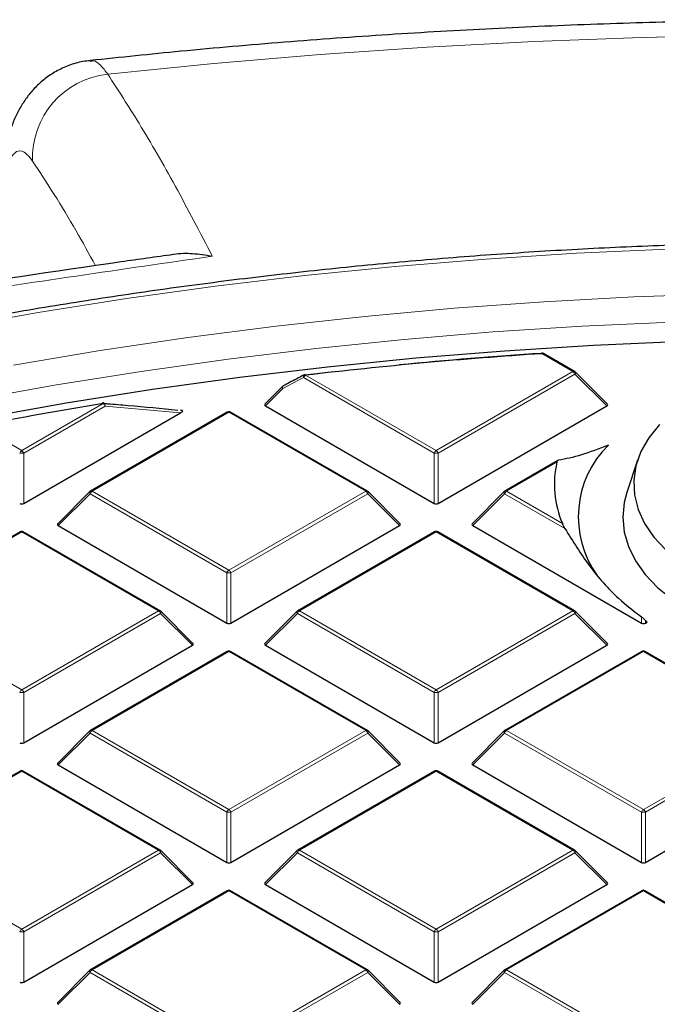
# Model space of a CAD drawing. Units: millimetres. Extents: x 0 to 420, y 0 to 297.
# Drawn here: x 293 to 304, y 221 to 238 of the extents above; entities that cross this region are included whole.
import ezdxf

# ---------------------------------------------------------------- set-up
doc = ezdxf.new("R2010")
doc.units = ezdxf.units.MM

msp = doc.modelspace()

# ---------------------------------------------------------------- linework, layer by layer
at = {"color": 8, "linetype": 'Continuous', "lineweight": 18}
for p, q in [((302.352, 231.867), (301.807, 232.1816)), ((299.9514, 230.4812), (302.352, 231.867)), ((302.387, 231.8235), (299.9864, 230.4376)), ((302.9469, 231.2635), (302.387, 231.8235)), ((297.6249, 231.7605), (297.2605, 231.5682)), ((299.9164, 230.4376), (297.6249, 231.7605)), ((297.6599, 231.804), (299.9514, 230.4812)), ((297.2605, 231.5682), (296.9559, 231.2635)), ((292.6783, 230.4812), (294.1078, 231.3064)), ((294.1428, 231.2629), (292.7133, 230.4376)), ((296.3148, 231.1535), (293.9142, 229.7676)), ((295.4653, 231.1432), (294.1428, 231.2629)), ((298.7154, 229.7676), (296.3148, 231.1535)), ((291.9238, 230.9167), (292.6783, 230.4812)), ((292.7133, 230.4376), (292.7133, 229.5545)), ((299.9164, 229.5545), (299.9164, 230.4376)), ((299.9864, 230.4376), (299.9864, 229.5545)), ((302.0688, 230.2765), (301.1873, 229.7676)), ((293.9142, 229.7676), (296.3148, 228.3818)), ((296.3148, 228.3818), (298.7154, 229.7676)), ((301.1873, 229.7676), (302.1662, 229.2026)), ((293.8793, 229.7241), (293.3194, 229.1642)), ((296.2798, 228.3383), (293.8793, 229.7241)), ((298.7504, 229.7241), (296.3498, 228.3383)), ((299.3103, 229.1642), (298.7504, 229.7241)), ((301.1524, 229.7241), (300.5925, 229.1642)), ((302.212, 229.1124), (301.1524, 229.7241)), ((292.6783, 229.0541), (290.2777, 227.6683)), ((295.0789, 227.6683), (292.6783, 229.0541)), ((299.9514, 229.0541), (297.5508, 227.6683)), ((302.352, 227.6683), (299.9514, 229.0541)), ((296.2798, 227.4552), (296.2798, 228.3383)), ((296.3498, 228.3383), (296.3498, 227.4552)), ((290.2777, 227.6683), (292.6783, 226.2825)), ((292.6783, 226.2825), (295.0789, 227.6683)), ((295.1139, 227.6248), (292.7133, 226.239)), ((295.6738, 227.0649), (295.1139, 227.6248)), ((297.5158, 227.6248), (296.9559, 227.0649)), ((299.9164, 226.239), (297.5158, 227.6248)), ((297.5508, 227.6683), (299.9514, 226.2825)), ((299.9514, 226.2825), (302.352, 227.6683)), ((302.387, 227.6248), (299.9864, 226.239)), ((302.9469, 227.0649), (302.387, 227.6248)), ((303.5529, 227.4552), (303.5529, 227.5639)), ((303.6229, 227.5028), (303.6229, 227.4552)), ((296.3148, 226.9548), (293.9142, 225.569)), ((298.7154, 225.569), (296.3148, 226.9548)), ((303.5879, 226.9548), (301.1873, 225.569)), ((305.9885, 225.569), (303.5879, 226.9548)), ((292.7133, 226.239), (292.7133, 225.3558)), ((299.9164, 225.3558), (299.9164, 226.239)), ((299.9864, 226.239), (299.9864, 225.3558)), ((293.8793, 225.5254), (293.3194, 224.9655)), ((296.2798, 224.1396), (293.8793, 225.5254)), ((293.9142, 225.569), (296.3148, 224.1831)), ((296.3148, 224.1831), (298.7154, 225.569)), ((298.7504, 225.5254), (296.3498, 224.1396)), ((299.3103, 224.9655), (298.7504, 225.5254)), ((301.1524, 225.5254), (300.5925, 224.9655)), ((303.5529, 224.1396), (301.1524, 225.5254)), ((301.1873, 225.569), (303.5879, 224.1831)), ((303.5879, 224.1831), (305.9885, 225.569)), ((306.0235, 225.5254), (303.6229, 224.1396)), ((292.6783, 224.8555), (290.2777, 223.4696)), ((295.0789, 223.4696), (292.6783, 224.8555)), ((299.9514, 224.8555), (297.5508, 223.4696)), ((302.352, 223.4696), (299.9514, 224.8555)), ((296.2798, 223.2565), (296.2798, 224.1396)), ((296.3498, 224.1396), (296.3498, 223.2565)), ((303.5529, 223.2565), (303.5529, 224.1396)), ((303.6229, 224.1396), (303.6229, 223.2565)), ((290.2777, 223.4696), (292.6783, 222.0838)), ((292.6783, 222.0838), (295.0789, 223.4696)), ((295.1139, 223.4261), (292.7133, 222.0403)), ((295.6738, 222.8662), (295.1139, 223.4261)), ((297.5158, 223.4261), (296.9559, 222.8662)), ((299.9164, 222.0403), (297.5158, 223.4261)), ((297.5508, 223.4696), (299.9514, 222.0838)), ((299.9514, 222.0838), (302.352, 223.4696)), ((302.387, 223.4261), (299.9864, 222.0403)), ((302.9469, 222.8662), (302.387, 223.4261)), ((296.3148, 222.7561), (293.9142, 221.3703)), ((298.7154, 221.3703), (296.3148, 222.7561)), ((303.5879, 222.7561), (301.1873, 221.3703)), ((305.9885, 221.3703), (303.5879, 222.7561)), ((292.7133, 222.0403), (292.7133, 221.1572)), ((299.9164, 221.1572), (299.9164, 222.0403)), ((299.9864, 222.0403), (299.9864, 221.1572)), ((293.8793, 221.3268), (293.3194, 220.7669)), ((296.2798, 219.9409), (293.8793, 221.3268)), ((293.9142, 221.3703), (296.3148, 219.9845)), ((296.3148, 219.9845), (298.7154, 221.3703)), ((298.7504, 221.3268), (296.3498, 219.9409)), ((299.3103, 220.7669), (298.7504, 221.3268)), ((301.1524, 221.3268), (300.5925, 220.7669)), ((303.5529, 219.9409), (301.1524, 221.3268)), ((301.1873, 221.3703), (303.5879, 219.9845))]:
    msp.add_line(p, q, dxfattribs=at)
at = {"color": 7, "linetype": 'Continuous', "lineweight": 25}
for p, q in [((302.3805, 231.8698), (301.8355, 232.1844)), ((297.6501, 231.8087), (298.1114, 231.8613)), ((302.9559, 231.2972), (302.3924, 231.8607)), ((297.2551, 231.6054), (296.9469, 231.2972)), ((292.7133, 229.5545), (295.4653, 231.1432)), ((296.2863, 231.1563), (293.8857, 229.7705)), ((295.4699, 231.1884), (295.4633, 231.1891)), ((298.744, 229.7705), (296.3434, 231.1563)), ((296.9559, 231.2635), (299.9164, 229.5545)), ((299.9864, 229.5545), (302.9469, 231.2635)), ((302.0889, 230.3074), (301.1588, 229.7705)), ((303.4848, 230.3103), (303.2969, 229.748)), ((293.8738, 229.7614), (293.3103, 229.1979)), ((299.3193, 229.1979), (298.7558, 229.7614)), ((301.1469, 229.7614), (300.5834, 229.1979)), ((292.6497, 229.057), (290.2491, 227.6711)), ((295.1074, 227.6711), (292.7069, 229.057)), ((293.3194, 229.1642), (296.2798, 227.4552)), ((296.3498, 227.4552), (299.3103, 229.1642)), ((299.9228, 229.057), (297.5222, 227.6711)), ((302.3805, 227.6711), (299.98, 229.057)), ((300.5925, 229.1642), (303.5529, 227.4552)), ((295.6828, 227.0985), (295.1193, 227.6621)), ((297.5104, 227.6621), (296.9469, 227.0985)), ((302.9559, 227.0985), (302.3924, 227.6621)), ((303.6229, 227.5028), (303.6523, 227.4721)), ((303.6229, 227.4552), (303.6523, 227.4721)), ((292.7133, 225.3558), (295.6738, 227.0649)), ((296.9559, 227.0649), (299.9164, 225.3558)), ((299.9864, 225.3558), (302.9469, 227.0649)), ((296.2863, 226.9576), (293.8857, 225.5718)), ((298.744, 225.5718), (296.3434, 226.9576)), ((303.5594, 226.9576), (301.1588, 225.5718)), ((306.0171, 225.5718), (303.6165, 226.9576)), ((293.8738, 225.5627), (293.3103, 224.9992)), ((299.3193, 224.9992), (298.7558, 225.5627)), ((301.1469, 225.5627), (300.5834, 224.9992)), ((293.3194, 224.9655), (296.2798, 223.2565)), ((296.3498, 223.2565), (299.3103, 224.9655)), ((300.5925, 224.9655), (303.5529, 223.2565)), ((303.6229, 223.2565), (306.5834, 224.9655)), ((292.6497, 224.8583), (290.2491, 223.4725)), ((295.1074, 223.4725), (292.7069, 224.8583)), ((299.9228, 224.8583), (297.5222, 223.4725)), ((302.3805, 223.4725), (299.98, 224.8583)), ((295.6828, 222.8999), (295.1193, 223.4634)), ((297.5104, 223.4634), (296.9469, 222.8999)), ((302.9559, 222.8999), (302.3924, 223.4634)), ((292.7133, 221.1572), (295.6738, 222.8662)), ((296.9559, 222.8662), (299.9164, 221.1572)), ((299.9864, 221.1572), (302.9469, 222.8662)), ((296.2863, 222.759), (293.8857, 221.3731)), ((298.744, 221.3731), (296.3434, 222.759)), ((303.5594, 222.759), (301.1588, 221.3731)), ((306.0171, 221.3731), (303.6165, 222.759)), ((293.8738, 221.3641), (293.3103, 220.8005)), ((299.3193, 220.8005), (298.7558, 221.3641)), ((301.1469, 221.3641), (300.5834, 220.8005))]:
    msp.add_line(p, q, dxfattribs=at)
at = {"color": 8, "linetype": 'Continuous', "lineweight": 18, "flags": 128}
for points in [[(318.6088, 237.2513), (316.7414, 237.4116), (314.8673, 237.5432), (312.9877, 237.6461), (311.1041, 237.72), (309.2178, 237.7651), (307.33, 237.7812), (305.4422, 237.7683), (303.5556, 237.7265), (301.6717, 237.6558), (299.7916, 237.5562), (297.9168, 237.4278), (296.0486, 237.2706), (294.1882, 237.0849)], [(307.2245, 234.0742), (305.6194, 234.0596), (304.016, 234.016), (302.4157, 233.9433), (300.8201, 233.8416), (299.2309, 233.711), (297.6496, 233.5517), (296.0777, 233.3638), (294.5168, 233.1474), (292.9684, 232.9029), (291.4342, 232.6304), (289.9155, 232.3302), (288.4139, 232.0027), (286.9308, 231.6481), (285.4678, 231.2667), (284.0262, 230.859), (282.6076, 230.4254), (281.2132, 229.9663), (279.8445, 229.4821), (278.5029, 228.9733), (277.1895, 228.4405), (275.9058, 227.8841), (274.6531, 227.3047), (273.859, 226.9175)], [(317.6234, 232.6258), (316.0666, 232.8032), (314.5008, 232.9518), (312.9276, 233.0714), (311.3486, 233.162), (309.7654, 233.2235), (308.1796, 233.2557), (306.5928, 233.2587), (305.0067, 233.2324), (303.4228, 233.1769), (301.8428, 233.0923), (300.2683, 232.9785), (298.7009, 232.8358), (297.1422, 232.6643), (295.5938, 232.4641), (294.0572, 232.2355), (292.534, 231.9787)], [(307.2245, 232.7937), (305.6513, 232.7792), (304.0796, 232.7357), (302.5112, 232.6634), (300.9476, 232.5622), (299.3903, 232.4323), (297.841, 232.2738), (296.3013, 232.0868), (294.7727, 231.8716), (293.2567, 231.6284), (291.755, 231.3573)], [(302.3924, 231.8607), (302.3939, 231.8589), (302.3956, 231.8548), (302.3962, 231.8498), (302.3956, 231.844), (302.3939, 231.8376), (302.3909, 231.8307), (302.387, 231.8235)], [(297.6249, 231.7605), (297.6223, 231.7717), (297.6215, 231.7823), (297.6225, 231.7917), (297.6252, 231.7995), (297.6296, 231.8053), (297.6333, 231.8079)], [(297.6599, 231.804), (297.6584, 231.8078), (297.657, 231.8108), (297.6556, 231.8128), (297.6542, 231.8139), (297.6533, 231.8141)], [(297.2605, 231.5682), (297.2566, 231.5754), (297.2536, 231.5823), (297.2519, 231.5887), (297.2513, 231.5945), (297.2519, 231.5996), (297.2536, 231.6036), (297.2551, 231.6054)], [(297.2605, 231.5682), (297.2579, 231.5794), (297.2571, 231.5899), (297.258, 231.5992), (297.2607, 231.607), (297.265, 231.6128), (297.2686, 231.6155)], [(294.1078, 231.3064), (294.1058, 231.3102), (294.1038, 231.313), (294.1019, 231.315), (294.1001, 231.316), (294.0986, 231.3161)], [(294.1428, 231.2629), (294.1419, 231.2768), (294.139, 231.2897), (294.1341, 231.3007), (294.1275, 231.3092), (294.1198, 231.3147), (294.1121, 231.3167)], [(293.8793, 229.7241), (293.8753, 229.7313), (293.8724, 229.7382), (293.8706, 229.7447), (293.87, 229.7505), (293.8706, 229.7555), (293.8724, 229.7596), (293.8738, 229.7614)], [(298.7558, 229.7614), (298.7573, 229.7596), (298.7591, 229.7555), (298.7597, 229.7505), (298.7591, 229.7447), (298.7573, 229.7382), (298.7544, 229.7313), (298.7504, 229.7241)], [(301.1524, 229.7241), (301.1484, 229.7313), (301.1455, 229.7382), (301.1437, 229.7447), (301.1431, 229.7505), (301.1437, 229.7555), (301.1455, 229.7596), (301.1469, 229.7614)], [(295.1193, 227.6621), (295.1208, 227.6603), (295.1225, 227.6562), (295.1231, 227.6512), (295.1225, 227.6454), (295.1208, 227.6389), (295.1178, 227.632), (295.1139, 227.6248)], [(297.5158, 227.6248), (297.5118, 227.632), (297.5089, 227.6389), (297.5071, 227.6454), (297.5065, 227.6512), (297.5071, 227.6562), (297.5089, 227.6603), (297.5104, 227.6621)], [(302.3924, 227.6621), (302.3939, 227.6603), (302.3956, 227.6562), (302.3962, 227.6512), (302.3956, 227.6454), (302.3939, 227.6389), (302.3909, 227.632), (302.387, 227.6248)], [(293.8793, 225.5254), (293.8753, 225.5326), (293.8724, 225.5396), (293.8706, 225.546), (293.87, 225.5518), (293.8706, 225.5568), (293.8724, 225.5609), (293.8738, 225.5627)], [(298.7558, 225.5627), (298.7573, 225.5609), (298.7591, 225.5568), (298.7597, 225.5518), (298.7591, 225.546), (298.7573, 225.5396), (298.7544, 225.5326), (298.7504, 225.5254)], [(301.1524, 225.5254), (301.1484, 225.5326), (301.1455, 225.5396), (301.1437, 225.546), (301.1431, 225.5518), (301.1437, 225.5568), (301.1455, 225.5609), (301.1469, 225.5627)], [(295.1193, 223.4634), (295.1208, 223.4616), (295.1225, 223.4575), (295.1231, 223.4525), (295.1225, 223.4467), (295.1208, 223.4402), (295.1178, 223.4333), (295.1139, 223.4261)], [(297.5158, 223.4261), (297.5118, 223.4333), (297.5089, 223.4402), (297.5071, 223.4467), (297.5065, 223.4525), (297.5071, 223.4575), (297.5089, 223.4616), (297.5104, 223.4634)], [(302.3924, 223.4634), (302.3939, 223.4616), (302.3956, 223.4575), (302.3962, 223.4525), (302.3956, 223.4467), (302.3939, 223.4402), (302.3909, 223.4333), (302.387, 223.4261)], [(293.8793, 221.3268), (293.8753, 221.334), (293.8724, 221.3409), (293.8706, 221.3473), (293.87, 221.3532), (293.8706, 221.3582), (293.8724, 221.3622), (293.8738, 221.3641)], [(298.7558, 221.3641), (298.7573, 221.3622), (298.7591, 221.3582), (298.7597, 221.3532), (298.7591, 221.3473), (298.7573, 221.3409), (298.7544, 221.334), (298.7504, 221.3268)], [(301.1524, 221.3268), (301.1484, 221.334), (301.1455, 221.3409), (301.1437, 221.3473), (301.1431, 221.3532), (301.1437, 221.3582), (301.1455, 221.3622), (301.1469, 221.3641)]]:
    msp.add_lwpolyline(points, dxfattribs=at)
at = {"color": 7, "linetype": 'Continuous', "lineweight": 25, "flags": 128}
for points in [[(318.3284, 231.7129), (316.7915, 231.9032), (315.2448, 232.0652), (313.69, 232.1985), (312.1287, 232.3032), (310.5623, 232.3791), (308.9925, 232.4261), (307.421, 232.4442), (305.8492, 232.4333), (304.2789, 232.3936), (302.7115, 232.3249), (301.1487, 232.2274), (299.5921, 232.1012), (298.0433, 231.9464), (296.5038, 231.7632), (294.9752, 231.5517), (293.4591, 231.3122), (291.957, 231.0449)], [(301.8032, 232.192), (301.803, 232.1919), (301.8024, 232.1911), (301.8019, 232.1894), (301.8014, 232.1867)], [(294.0986, 231.3161), (294.0984, 231.3161), (294.0968, 231.3152), (294.0955, 231.3133), (294.0943, 231.3106)], [(303.8721, 230.9373), (303.685, 230.7056), (303.5457, 230.4629), (303.4561, 230.2125), (303.4175, 229.9578), (303.4304, 229.7022), (303.4946, 229.4492), (303.6092, 229.2022), (303.7727, 228.9646), (303.9829, 228.7396)], [(303.2969, 229.748), (303.2496, 229.5691), (303.2245, 229.3106), (303.2496, 229.052), (303.3248, 228.7967), (303.449, 228.5479), (303.6206, 228.3087), (303.8376, 228.082), (304.0972, 227.8708), (304.3961, 227.6778)]]:
    msp.add_lwpolyline(points, dxfattribs=at)
at = {"color": 8, "linetype": 'Continuous', "lineweight": 18}
for centre, radius, start, end in [((294.3432, 235.6184), 1.4747, 96.03235, 182.2949), ((301.792, 232.1821), 0.015, 358.19806, 41.39037), ((301.8237, 232.1581), 0.0289, 65.84324, 125.46722), ((302.3687, 231.8435), 0.0289, 65.84324, 125.46722), ((302.3047, 231.7931), 0.0877, 20.22711, 57.36203), ((297.7072, 231.7301), 0.0877, 122.63797, 159.77289), ((294.0605, 231.2326), 0.0877, 20.22711, 57.36203), ((296.2981, 231.13), 0.0289, 54.53278, 114.15676), ((296.3316, 231.13), 0.0289, 65.84324, 125.46722), ((292.7256, 230.4073), 0.0877, 122.63797, 159.77289), ((292.6783, 229.7141), 0.7244, 87.23102, 92.76898), ((292.631, 230.4073), 0.0877, 20.22711, 57.36203), ((299.9987, 230.4073), 0.0877, 122.63797, 159.77289), ((299.9514, 229.7141), 0.7244, 87.23102, 92.76898), ((299.9041, 230.4073), 0.0877, 20.22711, 57.36203), ((293.9615, 229.6938), 0.0877, 122.63797, 159.77289), ((293.8975, 229.7441), 0.0289, 54.53278, 114.15676), ((298.7322, 229.7441), 0.0289, 65.84324, 125.46722), ((298.6681, 229.6938), 0.0877, 20.22711, 57.36203), ((301.2346, 229.6938), 0.0877, 122.63797, 159.77289), ((301.1706, 229.7441), 0.0289, 54.53278, 114.15676), ((292.6615, 229.0306), 0.0289, 54.53278, 114.15676), ((292.695, 229.0306), 0.0289, 65.84324, 125.46722), ((299.9346, 229.0306), 0.0289, 54.53278, 114.15676), ((299.9681, 229.0306), 0.0289, 65.84324, 125.46722), ((296.3621, 228.308), 0.0877, 122.63797, 159.77289), ((296.2675, 228.308), 0.0877, 20.22711, 57.36203), ((296.3148, 227.6148), 0.7244, 87.23102, 92.76898), ((295.0956, 227.6448), 0.0289, 65.84324, 125.46722), ((297.534, 227.6448), 0.0289, 54.53278, 114.15676), ((302.3687, 227.6448), 0.0289, 65.84324, 125.46722), ((295.0316, 227.5945), 0.0877, 20.22711, 57.36203), ((297.5981, 227.5945), 0.0877, 122.63797, 159.77289), ((302.3047, 227.5945), 0.0877, 20.22711, 57.36203), ((296.2981, 226.9313), 0.0289, 54.53278, 114.15676), ((296.3316, 226.9313), 0.0289, 65.84324, 125.46722), ((303.5712, 226.9313), 0.0289, 54.53278, 114.15676), ((303.6047, 226.9313), 0.0289, 65.84324, 125.46722), ((292.7256, 226.2086), 0.0877, 122.63797, 159.77289), ((292.6783, 225.5154), 0.7244, 87.23102, 92.76898), ((292.631, 226.2086), 0.0877, 20.22711, 57.36203), ((299.9987, 226.2086), 0.0877, 122.63797, 159.77289), ((299.9514, 225.5154), 0.7244, 87.23102, 92.76898), ((299.9041, 226.2086), 0.0877, 20.22711, 57.36203), ((293.9615, 225.4951), 0.0877, 122.63797, 159.77289), ((293.8975, 225.5455), 0.0289, 54.53278, 114.15676), ((298.7322, 225.5455), 0.0289, 65.84324, 125.46722), ((298.6681, 225.4951), 0.0877, 20.22711, 57.36203), ((301.2346, 225.4951), 0.0877, 122.63797, 159.77289), ((301.1706, 225.5455), 0.0289, 54.53278, 114.15676), ((292.6615, 224.832), 0.0289, 54.53278, 114.15676), ((292.695, 224.832), 0.0289, 65.84324, 125.46722), ((299.9346, 224.832), 0.0289, 54.53278, 114.15676), ((299.9681, 224.832), 0.0289, 65.84324, 125.46722), ((296.3621, 224.1093), 0.0877, 122.63797, 159.77289), ((296.3148, 223.4161), 0.7244, 87.23102, 92.76898), ((296.2675, 224.1093), 0.0877, 20.22711, 57.36203), ((303.6352, 224.1093), 0.0877, 122.63797, 159.77289), ((303.5879, 223.4161), 0.7244, 87.23102, 92.76898), ((303.5406, 224.1093), 0.0877, 20.22711, 57.36203), ((295.0956, 223.4461), 0.0289, 65.84324, 125.46722), ((295.0316, 223.3958), 0.0877, 20.22711, 57.36203), ((297.5981, 223.3958), 0.0877, 122.63797, 159.77289), ((297.534, 223.4461), 0.0289, 54.53278, 114.15676), ((302.3687, 223.4461), 0.0289, 65.84324, 125.46722), ((302.3047, 223.3958), 0.0877, 20.22711, 57.36203), ((296.2981, 222.7326), 0.0289, 54.53278, 114.15676), ((296.3316, 222.7326), 0.0289, 65.84324, 125.46722), ((303.5712, 222.7326), 0.0289, 54.53278, 114.15676), ((303.6047, 222.7326), 0.0289, 65.84324, 125.46722), ((292.7256, 222.01), 0.0877, 122.63797, 159.77289), ((292.6783, 221.3168), 0.7244, 87.23102, 92.76898), ((292.631, 222.01), 0.0877, 20.22711, 57.36203), ((299.9987, 222.01), 0.0877, 122.63797, 159.77289), ((299.9514, 221.3168), 0.7244, 87.23102, 92.76898), ((299.9041, 222.01), 0.0877, 20.22711, 57.36203), ((293.9615, 221.2965), 0.0877, 122.63797, 159.77289), ((293.8975, 221.3468), 0.0289, 54.53278, 114.15676), ((298.7322, 221.3468), 0.0289, 65.84324, 125.46722), ((298.6681, 221.2965), 0.0877, 20.22711, 57.36203), ((301.2346, 221.2965), 0.0877, 122.63797, 159.77289), ((301.1706, 221.3468), 0.0289, 54.53278, 114.15676)]:
    msp.add_arc(centre, radius, start, end, dxfattribs=at)
at = {"color": 7, "linetype": 'Continuous', "lineweight": 25}
for centre, radius, start, end in [((307.1051, 151.0342), 81.3201, 93.735576, 96.669884), ((307.1401, 150.512), 81.849, 93.73986, 95.491798), ((301.807, 232.135), 0.0571, 60.00269, 93.74185), ((302.352, 231.8203), 0.0571, 44.99845, 60.00269), ((297.6599, 231.7573), 0.0571, 96.67697, 117.68947), ((297.2955, 231.565), 0.0571, 117.95689, 135.00155), ((306.3992, 156.1115), 76.1928, 99.283455, 100.951793), ((294.1078, 231.2598), 0.0571, 85.74854, 99.28734), ((296.3148, 231.1068), 0.0571, 60.00269, 119.99731), ((304.2126, 229.3201), 1.7667, 134.57104, 215.71147), ((303.8055, 229.8926), 1.7787, 167.5335, 202.82467), ((293.9142, 229.721), 0.0571, 119.99731, 135.00155), ((298.7154, 229.721), 0.0571, 44.99845, 60.00269), ((301.1873, 229.721), 0.0571, 119.99731, 135.00155), ((292.6783, 229.0075), 0.0571, 60.00269, 119.99731), ((299.9514, 229.0075), 0.0571, 60.00269, 119.99731), ((295.0789, 227.6217), 0.0571, 44.99845, 60.00269), ((297.5508, 227.6217), 0.0571, 119.99731, 135.00155), ((302.352, 227.6217), 0.0571, 44.99845, 60.00269), ((296.3148, 226.9081), 0.0571, 60.00269, 119.99731), ((303.5879, 226.9081), 0.0571, 60.00269, 119.99731), ((293.9142, 225.5223), 0.0571, 119.99731, 135.00155), ((298.7154, 225.5223), 0.0571, 44.99845, 60.00269), ((301.1873, 225.5223), 0.0571, 119.99731, 135.00155), ((292.6783, 224.8088), 0.0571, 60.00269, 119.99731), ((299.9514, 224.8088), 0.0571, 60.00269, 119.99731), ((295.0789, 223.423), 0.0571, 44.99845, 60.00269), ((297.5508, 223.423), 0.0571, 119.99731, 135.00155), ((302.352, 223.423), 0.0571, 44.99845, 60.00269), ((296.3148, 222.7095), 0.0571, 60.00269, 119.99731), ((303.5879, 222.7095), 0.0571, 60.00269, 119.99731), ((293.9142, 221.3236), 0.0571, 119.99731, 135.00155), ((298.7154, 221.3236), 0.0571, 44.99845, 60.00269), ((301.1873, 221.3236), 0.0571, 119.99731, 135.00155)]:
    msp.add_arc(centre, radius, start, end, dxfattribs=at)
for centre, major_axis, ratio, start_param, end_param in [((297.0142, 231.2837), (0.0738, 0), 0.4471651, 2.4825346, 3.8006507), ((302.8885, 231.2837), (0.0738, 0), 0.4471651, 5.6241273, 6.9422433), ((292.6783, 229.5882), (0.0571, 0), 0.7452752, 4.0533309, 5.371447), ((299.9514, 229.5882), (0.0571, 0), 0.7452752, 4.0533309, 5.371447), ((293.3777, 229.1844), (0.0738, 0), 0.4471651, 2.4825346, 3.8006507), ((299.252, 229.1844), (0.0738, 0), 0.4471651, 5.6241273, 6.9422433), ((300.6508, 229.1844), (0.0738, 0), 0.4471651, 2.4825346, 3.8006507), ((296.3148, 227.4888), (0.0571, 0), 0.7452752, 4.0533309, 5.371447), ((303.5879, 227.4888), (0.0571, 0), 0.7452752, 4.0533309, 5.371447), ((295.6154, 227.0851), (0.0738, 0), 0.4471651, 5.6241273, 6.9422433), ((297.0142, 227.0851), (0.0738, 0), 0.4471651, 2.4825346, 3.8006507), ((302.8885, 227.0851), (0.0738, 0), 0.4471651, 5.6241273, 6.9422433), ((292.6783, 225.3895), (0.0571, 0), 0.7452752, 4.0533309, 5.371447), ((299.9514, 225.3895), (0.0571, 0), 0.7452752, 4.0533309, 5.371447), ((293.3777, 224.9857), (0.0738, 0), 0.4471651, 2.4825346, 3.8006507), ((299.252, 224.9857), (0.0738, 0), 0.4471651, 5.6241273, 6.9422433), ((300.6508, 224.9857), (0.0738, 0), 0.4471651, 2.4825346, 3.8006507), ((296.3148, 223.2902), (0.0571, 0), 0.7452752, 4.0533309, 5.371447), ((303.5879, 223.2902), (0.0571, 0), 0.7452752, 4.0533309, 5.371447), ((295.6154, 222.8864), (0.0738, 0), 0.4471651, 5.6241273, 6.9422433), ((297.0142, 222.8864), (0.0738, 0), 0.4471651, 2.4825346, 3.8006507), ((302.8885, 222.8864), (0.0738, 0), 0.4471651, 5.6241273, 6.9422433), ((292.6783, 221.1908), (0.0571, 0), 0.7452752, 4.0533309, 5.371447), ((299.9514, 221.1908), (0.0571, 0), 0.7452752, 4.0533309, 5.371447), ((293.3777, 220.7871), (0.0738, 0), 0.4471651, 2.4825346, 3.8006507), ((299.252, 220.7871), (0.0738, 0), 0.4471651, 5.6241273, 6.9422433), ((300.6508, 220.7871), (0.0738, 0), 0.4471651, 2.4825346, 3.8006507)]:
    msp.add_ellipse(centre, major_axis=major_axis, ratio=ratio, start_param=start_param, end_param=end_param, dxfattribs=at)
for points, knots in [([(382.2236, 192.3269), (382.2239, 192.3432), (382.2313, 192.7395), (382.2042, 193.516), (382.1388, 194.655), (382.0231, 195.792), (381.8638, 196.9266), (381.6593, 198.0582), (381.4101, 199.1862), (381.116, 200.3102), (380.7771, 201.4295), (380.3934, 202.5436), (379.9651, 203.652), (379.4921, 204.7539), (378.9745, 205.8488), (378.4124, 206.9359), (377.806, 208.0145), (377.1556, 209.0839), (376.4613, 210.1433), (375.7235, 211.1919), (374.9426, 212.229), (374.1191, 213.2537), (373.2534, 214.2653), (372.3462, 215.2629), (371.398, 216.2458), (370.4097, 217.2133), (369.3819, 218.1646), (368.3154, 219.099), (367.2111, 220.0159), (366.0698, 220.9147), (364.8924, 221.7947), (363.6797, 222.6554), (362.4328, 223.4964), (361.1524, 224.317), (359.8396, 225.1169), (358.4952, 225.8957), (357.1203, 226.6529), (355.7158, 227.3881), (354.2826, 228.101), (352.8216, 228.7913), (351.3339, 229.4587), (349.8203, 230.1029), (348.2819, 230.7235), (346.7195, 231.3203), (345.1341, 231.8932), (343.5267, 232.4417), (341.8982, 232.9658), (340.2496, 233.4651), (338.582, 233.9395), (336.8962, 234.3888), (335.1934, 234.8128), (333.4743, 235.2113), (331.7402, 235.5841), (329.9919, 235.9311), (328.2306, 236.2522), (326.4571, 236.5471), (324.6726, 236.8159), (322.8781, 237.0583), (321.0745, 237.2742), (319.263, 237.4636), (317.4446, 237.6265), (315.6203, 237.7626), (313.7912, 237.872), (311.9584, 237.9546), (310.1228, 238.0104), (308.2856, 238.0393), (306.4477, 238.0414), (304.6104, 238.0166), (302.7745, 237.965), (300.9412, 237.8865), (299.1116, 237.7814), (297.2867, 237.6489), (295.5415, 237.4986), (294.4087, 237.3794), (293.8793, 237.3237)], [0, 0, 0, 0, 0.0005737, 0.013921, 0.0272671, 0.0406183, 0.053982, 0.0673655, 0.0807756, 0.0942186, 0.1077002, 0.1212257, 0.1347993, 0.1484246, 0.1621043, 0.1758402, 0.189633, 0.2034828, 0.2173887, 0.231349, 0.2453615, 0.2594231, 0.2735305, 0.2876799, 0.3018672, 0.3160884, 0.3303392, 0.3446156, 0.3589136, 0.3732294, 0.3875596, 0.401901, 0.4162507, 0.4306061, 0.4449648, 0.4593249, 0.4736841, 0.4880411, 0.5023947, 0.5167441, 0.5310884, 0.545427, 0.5597596, 0.5740859, 0.5884056, 0.6027187, 0.6170251, 0.6313249, 0.6456182, 0.6599053, 0.6741862, 0.6884614, 0.702731, 0.7169953, 0.7312547, 0.7455096, 0.7597602, 0.774007, 0.7882503, 0.8024906, 0.8167281, 0.8309634, 0.8451967, 0.8594286, 0.8736593, 0.8878894, 0.9021191, 0.916349, 0.9305793, 0.9448104, 0.9590427, 0.9732767, 0.9875126, 1, 1, 1, 1]), ([(293.8802, 237.3192), (293.8372, 237.3158), (293.7081, 237.3056), (293.504, 237.242), (293.2795, 237.1388), (293.0827, 237.0063), (292.9139, 236.8541), (292.7721, 236.687), (292.6546, 236.5084), (292.5567, 236.3165), (292.4753, 236.1078), (292.404, 235.864), (292.3438, 235.575), (292.2959, 235.2284), (292.2654, 234.8575), (292.2478, 234.4725), (292.2458, 234.2069), (292.2448, 234.0723)], [0, 0, 0, 0, 0.0265154, 0.0794446, 0.1306079, 0.1806845, 0.2303738, 0.2805352, 0.3324179, 0.388, 0.4503513, 0.5217056, 0.6151312, 0.7158963, 0.8201604, 0.9089278, 1, 1, 1, 1]), ([(307.2245, 234.1397), (306.957, 234.139), (306.1817, 234.1369), (304.899, 234.1134), (303.3779, 234.0608), (301.8602, 233.9817), (300.3472, 233.8768), (298.8401, 233.7459), (297.3404, 233.5893), (295.8494, 233.407), (294.3683, 233.1993), (292.8984, 232.9662), (291.441, 232.708), (289.9975, 232.4249), (288.569, 232.1172), (287.1567, 231.785), (285.7621, 231.4288), (284.3861, 231.0487), (283.0302, 230.6452), (281.6954, 230.2185), (280.3829, 229.7691), (279.0938, 229.2973), (277.8294, 228.8035), (276.5906, 228.2881), (275.3786, 227.7516), (274.1945, 227.1944), (273.0393, 226.617), (271.914, 226.0199), (270.8196, 225.4036), (269.7571, 224.7686), (268.7274, 224.1155), (267.7314, 223.4448), (266.77, 222.7571), (265.8441, 222.0531), (264.9546, 221.3332), (264.1021, 220.5981), (263.2876, 219.8485), (262.5116, 219.0851), (261.775, 218.3084), (261.0784, 217.5192), (260.4225, 216.7183), (259.8078, 215.9063), (259.2349, 215.0839), (258.7043, 214.252), (258.2166, 213.4112), (257.772, 212.5624), (257.3712, 211.7064), (257.014, 210.8439), (256.7024, 209.9756), (256.4498, 209.1658), (256.3219, 208.6437), (256.2657, 208.4144)], [0, 0, 0, 0, 0.0109012, 0.0316018, 0.052303, 0.0730043, 0.0937059, 0.1144078, 0.13511, 0.1558127, 0.1765159, 0.1972197, 0.2179241, 0.2386293, 0.2593353, 0.2800421, 0.3007499, 0.3214586, 0.3421684, 0.3628793, 0.3835913, 0.4043045, 0.4250189, 0.4457346, 0.4664514, 0.4871694, 0.5078885, 0.5286087, 0.5493299, 0.5700518, 0.5907744, 0.6114974, 0.6322204, 0.6529431, 0.6736648, 0.6943852, 0.7151035, 0.7358191, 0.7565312, 0.7772388, 0.797941, 0.8186368, 0.8393251, 0.8600048, 0.8806749, 0.9013345, 0.9219828, 0.9426192, 0.9632435, 0.9838557, 1, 1, 1, 1]), ([(295.3408, 233.9201), (295.0349, 233.8774), (293.5492, 233.6704), (290.8477, 233.2561), (288.3322, 232.8638), (286.9969, 232.6349), (286.8771, 232.6143)], [0, 0, 0, 0, 0.1084385, 0.5266383, 0.9575348, 1, 1, 1, 1]), ([(295.3404, 233.9222), (295.3435, 233.9229), (295.449, 233.9478), (295.6784, 233.9428), (295.906, 233.9163), (296.0226, 233.8908), (296.0235, 233.8906)], [0, 0, 0, 0, 0.0145754, 0.4992784, 0.9965046, 1, 1, 1, 1]), ([(297.6334, 231.8077), (297.5482, 231.7633), (297.4264, 231.6998), (297.3053, 231.6343), (297.269, 231.6147)], [0, 0, 0, 0, 0.7000203, 1, 1, 1, 1]), ([(294.1081, 231.3095), (294.1337, 231.3076), (294.2797, 231.2967), (294.7165, 231.2616), (295.1276, 231.2203), (295.4183, 231.1911)], [0, 0, 0, 0, 0.05843252, 0.33423612, 1, 1, 1, 1]), ([(295.4702, 231.1932), (295.4707, 231.1932), (295.4764, 231.1929), (295.4847, 231.1909), (295.4933, 231.1867), (295.4974, 231.1822), (295.499, 231.1764), (295.4963, 231.1677), (295.4853, 231.1558), (295.4727, 231.1478), (295.4653, 231.1432)], [0, 0, 0, 0, 0.0114696, 0.1532233, 0.2315038, 0.3101878, 0.3829214, 0.5000773, 0.7115594, 1, 1, 1, 1]), ([(302.9727, 230.5787), (302.8088, 230.5146), (302.4775, 230.3849), (302.2263, 230.336), (302.0994, 230.3113)], [0, 0, 0, 0, 0.4946766, 1, 1, 1, 1]), ([(302.0688, 230.2765), (302.071, 230.2833), (302.0772, 230.3023), (302.0908, 230.3077), (302.0994, 230.3113)], [0, 0, 0, 0, 0.358347, 1, 1, 1, 1]), ([(302.212, 229.1124), (302.2003, 229.1336), (302.1818, 229.167), (302.1703, 229.1931), (302.1662, 229.2026)], [0, 0, 0, 0, 0.6350774, 1, 1, 1, 1]), ([(302.212, 229.1124), (302.3497, 228.89), (302.6278, 228.4406), (303.0865, 227.9239), (303.4172, 227.6686), (303.5529, 227.5639)], [0, 0, 0, 0, 0.3660787, 0.7398498, 1, 1, 1, 1]), ([(303.6229, 227.5028), (303.622, 227.5037), (303.6155, 227.5105), (303.6005, 227.5251), (303.5784, 227.5444), (303.5618, 227.5575), (303.5543, 227.5629), (303.5529, 227.5639)], [0, 0, 0, 0, 0.04353434, 0.32230205, 0.66040673, 0.93976143, 1, 1, 1, 1])]:
    msp.add_open_spline(points, degree=3, knots=knots, dxfattribs=at)
at = {"color": 8, "linetype": 'Continuous', "lineweight": 18}
for points, knots in [([(293.8812, 237.3057), (293.9002, 237.313), (293.955, 237.3341), (294.0588, 237.2583), (294.1449, 237.143), (294.1882, 237.0849)], [0, 0, 0, 0, 0.2078106, 0.6009236, 1, 1, 1, 1]), ([(294.1882, 237.0849), (294.3708, 236.8033), (294.7641, 236.1969), (295.376, 235.1393), (295.8075, 234.307), (296.0235, 233.8906)], [0, 0, 0, 0, 0.3022134, 0.6508483, 1, 1, 1, 1]), ([(292.8697, 235.5594), (292.8366, 235.6034), (292.7704, 235.6916), (292.666, 235.7519), (292.5599, 235.7278), (292.4594, 235.5811), (292.3783, 235.3166), (292.3188, 234.9441), (292.2811, 234.4764), (292.2763, 234.0965), (292.2738, 233.9066)], [0, 0, 0, 0, 0.0975464, 0.1950927, 0.3292496, 0.4634063, 0.5975546, 0.7317028, 0.8658514, 1, 1, 1, 1]), ([(293.9734, 233.7238), (293.8599, 233.9322), (293.488, 234.6149), (293.1232, 235.1722), (292.8697, 235.5594)], [0, 0, 0, 0, 0.3051784, 1, 1, 1, 1])]:
    msp.add_open_spline(points, degree=3, knots=knots, dxfattribs=at)
msp.add_open_spline([(296.0235, 233.8906), (294.433, 233.6606), (291.2521, 233.2006), (288.0699, 232.6763), (286.4788, 232.4142)], degree=3, dxfattribs=at)

doc.saveas('drawing.dxf')
